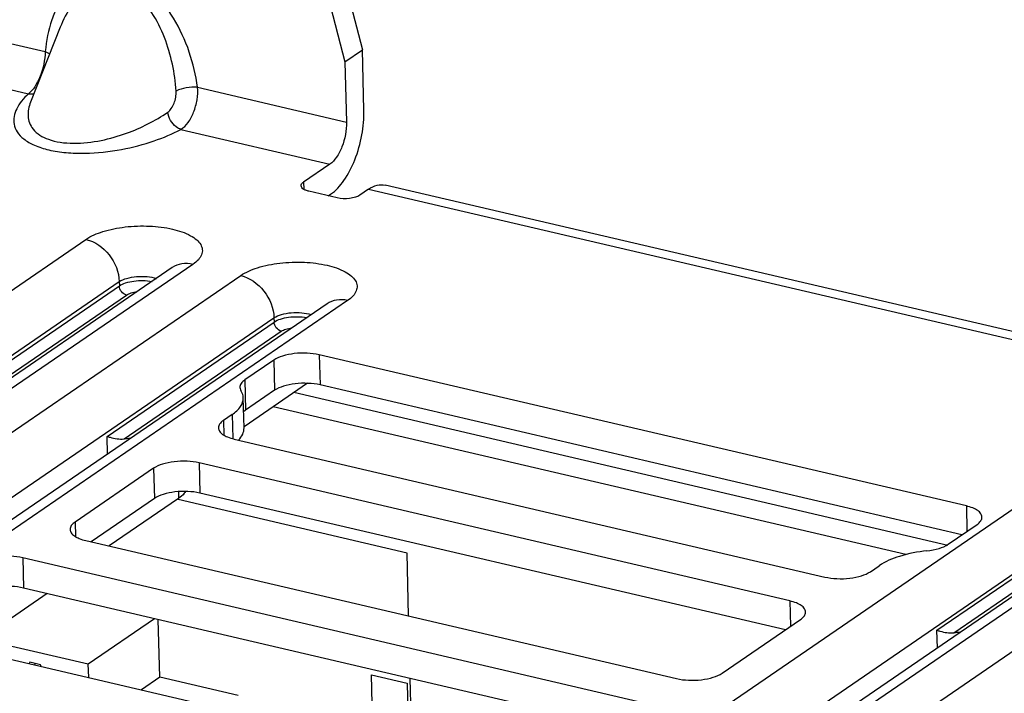
# Paper-space layout '10004236061_1_1' of a CAD drawing. Units: inches. Extents: x 0 to 34, y 0 to 22.
# Drawn here: x 25.6 to 26.2, y 12.4 to 12.8 of the extents above; entities that cross this region are included whole.
import ezdxf

# ---------------------------------------------------------------- set-up
doc = ezdxf.new("R2010")
doc.units = ezdxf.units.IN
doc.header["$LTSCALE"] = 1.87
doc.header["$MEASUREMENT"] = 0
doc.layers.get('0').update_dxf_attribs({"linetype": 'CONTINUOUS'})
doc.layers.add('AXIS_PART', color=7, linetype='CONTINUOUS')
doc.layers.add('ECAD_CN_94244718', color=7, linetype='CONTINUOUS')

psp = doc.layouts.new('10004236061_1_1')

# ---------------------------------------------------------------- linework, layer by layer
at = {"color": 7, "linetype": 'CONTINUOUS'}
for p, q in [((25.71025, 13.03453), (25.78515, 12.74696)), ((25.69988, 13.02743), (25.77477, 12.73985)), ((25.28579, 12.81845), (25.59662, 12.74582)), ((25.27588, 12.79341), (25.58671, 12.72078)), ((25.60558, 12.76035), (25.58792, 12.71571)), ((25.60558, 12.76035), (25.60558, 12.76035)), ((25.59662, 12.74582), (25.5993, 12.74446)), ((25.68718, 12.72466), (25.7757, 12.70398)), ((25.67727, 12.69962), (25.76579, 12.67894)), ((25.76579, 12.67894), (25.75023, 12.66828)), ((25.75023, 12.66828), (25.75034, 12.66397)), ((25.77013, 12.65887), (25.75341, 12.66278)), ((25.78887, 12.66402), (25.78368, 12.66047)), ((25.78887, 12.66402), (27.269, 12.31817)), ((27.27888, 12.32064), (25.79875, 12.66648)), ((25.76492, 12.66009), (25.76625, 12.661)), ((24.92974, 12.16095), (25.62085, 12.63421)), ((25.67215, 12.61741), (24.96804, 12.13525)), ((25.68441, 12.61936), (24.9803, 12.1372)), ((25.00873, 12.13056), (25.71284, 12.61272)), ((25.30915, 12.3821), (25.64062, 12.60909)), ((25.64062, 12.60909), (25.64068, 12.60658)), ((25.54137, 12.53857), (25.64068, 12.60658)), ((25.77639, 12.59787), (25.08528, 12.1246)), ((25.55147, 12.53708), (25.64498, 12.60112)), ((25.76413, 12.59592), (25.42799, 12.36573)), ((25.0285, 12.10543), (25.7326, 12.5876)), ((25.7326, 12.5876), (25.73267, 12.58509)), ((25.63336, 12.51708), (25.73267, 12.58509)), ((25.64345, 12.51559), (25.73697, 12.57962)), ((25.73246, 12.56241), (25.7153, 12.55066)), ((25.73246, 12.56241), (25.73292, 12.54447)), ((26.14422, 12.47573), (25.75956, 12.56561)), ((25.75956, 12.56561), (25.76002, 12.54767)), ((25.7153, 12.55066), (25.71576, 12.53272)), ((25.75245, 12.54863), (25.71479, 12.52284)), ((25.73292, 12.54447), (25.71576, 12.53272)), ((26.14154, 12.45852), (25.76002, 12.54767)), ((25.71481, 12.52209), (25.71434, 12.54003)), ((26.13326, 12.45231), (25.74443, 12.54314)), ((25.71576, 12.53272), (25.71455, 12.53176)), ((25.7077, 12.53009), (25.70251, 12.52654)), ((25.7077, 12.53009), (25.70807, 12.51575)), ((25.70251, 12.52654), (25.70274, 12.51788)), ((25.63363, 12.50655), (25.63336, 12.51708)), ((25.70887, 12.51553), (26.06008, 12.43347)), ((25.66103, 12.49813), (25.61435, 12.46617)), ((25.66103, 12.49813), (25.66149, 12.48019)), ((26.03934, 12.41926), (25.68812, 12.50133)), ((25.68812, 12.50133), (25.68859, 12.48339)), ((25.5151, 12.02417), (26.20621, 12.49744)), ((26.25751, 12.48064), (25.55341, 11.99847)), ((26.26977, 12.48259), (25.56566, 12.00042)), ((25.66149, 12.48019), (25.62386, 12.45442)), ((25.67587, 12.48022), (25.63455, 12.45193)), ((25.67577, 12.48425), (25.67587, 12.48022)), ((26.03665, 12.40206), (25.68859, 12.48339)), ((25.5941, 11.99378), (26.2982, 12.47595)), ((26.14422, 12.47573), (26.14461, 12.46063)), ((25.89451, 12.24533), (26.22598, 12.47232)), ((26.12674, 12.4018), (26.22605, 12.4698)), ((25.61435, 12.46617), (25.61458, 12.45751)), ((26.13341, 12.45296), (26.15058, 12.46472)), ((26.13683, 12.40031), (26.23034, 12.46434)), ((25.62071, 12.45516), (25.97192, 12.3731)), ((25.9679, 12.35498), (25.58324, 12.44486)), ((25.58324, 12.44486), (25.5837, 12.42693)), ((26.08718, 12.43666), (26.09237, 12.44021)), ((25.96522, 12.33778), (25.5837, 12.42693)), ((26.03934, 12.41926), (26.03973, 12.40417)), ((25.99902, 12.37629), (26.04569, 12.40825)), ((25.51582, 12.3987), (25.90049, 12.30882)), ((26.12701, 12.39127), (26.12674, 12.4018))]:
    psp.add_line(p, q, dxfattribs=at)
at = {"color": 4, "linetype": 'CONTINUOUS'}
for p, q in [((26.10833, 12.44681), (25.7321, 12.5347)), ((25.8117, 12.44775), (25.6757, 12.47951)), ((25.81267, 12.41031), (25.8117, 12.44775)), ((25.79054, 12.37537), (25.81178, 12.37041)), ((25.79099, 12.35806), (25.79054, 12.37537)), ((25.81178, 12.37041), (25.81223, 12.3531)), ((25.81478, 12.32884), (25.81363, 12.3732))]:
    psp.add_line(p, q, dxfattribs=at)
at = {"color": 7, "linetype": 'CONTINUOUS'}
for centre in [(25.64678, 12.48011), (26.14016, 12.36483)]:
    psp.add_arc(centre, 0.03563, 89.605, 95.35736, dxfattribs=at)
for points, knots in [([(25.68718, 12.72466), (25.68619, 12.73176), (25.68282, 12.74604), (25.67366, 12.76618), (25.66204, 12.78088), (25.65027, 12.78936), (25.64078, 12.79319), (25.63118, 12.79402), (25.62233, 12.79181), (25.61479, 12.78716), (25.60869, 12.78078), (25.6039, 12.77316), (25.59907, 12.76163), (25.59722, 12.75221), (25.59662, 12.74582)], [0, 0, 0, 0, 0.134468, 0.273333, 0.412675, 0.480025, 0.543496, 0.602345, 0.657711, 0.711756, 0.766226, 0.822057, 0.879624, 1, 1, 1, 1]), ([(25.67444, 12.72236), (25.67406, 12.72775), (25.67257, 12.73858), (25.66797, 12.75442), (25.66177, 12.76687), (25.65502, 12.77557), (25.64908, 12.78098), (25.64234, 12.78477), (25.63513, 12.78635), (25.62813, 12.7855), (25.6219, 12.78262), (25.61658, 12.7783), (25.61059, 12.77114), (25.60733, 12.76477), (25.60558, 12.76035)], [0, 0, 0, 0, 0.132769, 0.268024, 0.404294, 0.471867, 0.537785, 0.600724, 0.659876, 0.716036, 0.771085, 0.826533, 0.883098, 1, 1, 1, 1]), ([(25.59662, 12.74582), (25.59646, 12.74082), (25.5949, 12.73346), (25.59083, 12.72523), (25.58816, 12.72192), (25.58671, 12.72078)], [0, 0, 0, 0, 0.545317, 0.79919, 1, 1, 1, 1]), ([(25.58671, 12.72078), (25.58524, 12.71942), (25.58259, 12.71667), (25.57956, 12.71212), (25.57786, 12.7074), (25.57779, 12.7025), (25.57981, 12.69767), (25.58409, 12.69332), (25.59059, 12.68972), (25.59913, 12.68707), (25.60923, 12.68557), (25.62375, 12.68514), (25.64144, 12.68709), (25.66063, 12.69208), (25.67216, 12.69691), (25.67727, 12.69962)], [0, 0, 0, 0, 0.046776, 0.08862, 0.126436, 0.162326, 0.200177, 0.245159, 0.301804, 0.371783, 0.452596, 0.538948, 0.709983, 0.865226, 1, 1, 1, 1]), ([(25.58671, 12.72078), (25.58699, 12.72073), (25.58807, 12.7206), (25.58917, 12.72067), (25.58996, 12.72085)], [0, 0, 0, 0, 0.257254, 1, 1, 1, 1]), ([(25.66948, 12.70984), (25.67031, 12.71042), (25.67178, 12.71209), (25.67385, 12.71622), (25.67461, 12.71991), (25.67444, 12.72236)], [0, 0, 0, 0, 0.218866, 0.469135, 1, 1, 1, 1]), ([(25.68718, 12.72466), (25.68493, 12.72488), (25.68055, 12.72455), (25.67627, 12.72338), (25.67444, 12.72236)], [0, 0, 0, 0, 0.518807, 1, 1, 1, 1]), ([(25.67727, 12.69962), (25.67894, 12.70062), (25.682, 12.7038), (25.68516, 12.70991), (25.68711, 12.71709), (25.68739, 12.72218), (25.68718, 12.72466)], [0, 0, 0, 0, 0.208134, 0.459253, 0.73278, 1, 1, 1, 1]), ([(25.58792, 12.71571), (25.5869, 12.71314), (25.58597, 12.70894), (25.58706, 12.7034), (25.59032, 12.69769), (25.59721, 12.69368), (25.60567, 12.69172), (25.61626, 12.691), (25.6297, 12.69259), (25.64888, 12.69809), (25.66195, 12.70463), (25.66948, 12.70984)], [0, 0, 0, 0, 0.080947, 0.12058, 0.162868, 0.269659, 0.33958, 0.41737, 0.578666, 0.732193, 1, 1, 1, 1]), ([(25.67727, 12.69962), (25.6763, 12.69992), (25.67237, 12.70207), (25.66991, 12.70648), (25.66948, 12.70984)], [0, 0, 0, 0, 0.23217, 1, 1, 1, 1]), ([(25.76625, 12.661), (25.76937, 12.66313), (25.7751, 12.66963), (25.78125, 12.68178), (25.78528, 12.69603), (25.7862, 12.70613), (25.78607, 12.71108)], [0, 0, 0, 0, 0.2043, 0.456537, 0.732265, 1, 1, 1, 1]), ([(25.7757, 12.70398), (25.77583, 12.69898), (25.77438, 12.69151), (25.77022, 12.68326), (25.76735, 12.68), (25.76579, 12.67894)], [0, 0, 0, 0, 0.542279, 0.79517, 1, 1, 1, 1]), ([(25.74876, 12.66607), (25.74875, 12.66627), (25.7489, 12.66719), (25.74964, 12.66788), (25.75023, 12.66828)], [0, 0, 0, 0, 0.212246, 1, 1, 1, 1]), ([(25.75341, 12.66278), (25.75276, 12.66293), (25.75157, 12.66329), (25.74981, 12.66414), (25.74878, 12.66531), (25.74876, 12.66607)], [0, 0, 0, 0, 0.336194, 0.615158, 1, 1, 1, 1]), ([(25.78887, 12.66402), (25.79041, 12.66507), (25.79356, 12.6667), (25.79719, 12.66684), (25.79875, 12.66648)], [0, 0, 0, 0, 0.537289, 1, 1, 1, 1]), ([(25.78368, 12.66047), (25.78289, 12.65992), (25.78087, 12.65908), (25.77632, 12.6582), (25.77255, 12.65831), (25.77013, 12.65887)], [0, 0, 0, 0, 0.207742, 0.46465, 1, 1, 1, 1]), ([(25.62085, 12.63421), (25.62387, 12.63628), (25.63155, 12.63947), (25.64438, 12.64199), (25.65843, 12.64248), (25.6716, 12.64086), (25.68112, 12.63779), (25.68658, 12.63419), (25.68913, 12.63137), (25.69027, 12.62816), (25.68969, 12.62485), (25.6876, 12.62182), (25.68558, 12.62017), (25.68441, 12.61936)], [0, 0, 0, 0, 0.127091, 0.28426, 0.45328, 0.612922, 0.744299, 0.795969, 0.838456, 0.874617, 0.910015, 0.950631, 1, 1, 1, 1]), ([(25.62085, 12.63421), (25.62623, 12.63296), (25.63605, 12.62589), (25.64047, 12.61476), (25.64062, 12.60909)], [0, 0, 0, 0, 0.493431, 1, 1, 1, 1]), ([(25.71284, 12.61272), (25.71585, 12.61479), (25.72354, 12.61798), (25.73637, 12.6205), (25.75041, 12.62099), (25.76359, 12.61937), (25.7731, 12.61629), (25.77856, 12.6127), (25.78112, 12.60987), (25.78225, 12.60667), (25.78168, 12.60336), (25.77958, 12.60033), (25.77756, 12.59867), (25.77639, 12.59787)], [0, 0, 0, 0, 0.127091, 0.28426, 0.45328, 0.612922, 0.744299, 0.795969, 0.838456, 0.874617, 0.910015, 0.950631, 1, 1, 1, 1]), ([(25.68441, 12.61936), (25.68227, 12.61986), (25.67793, 12.62014), (25.67383, 12.61857), (25.67215, 12.61741)], [0, 0, 0, 0, 0.517332, 1, 1, 1, 1]), ([(25.64062, 12.60909), (25.64194, 12.61), (25.64535, 12.61134), (25.65099, 12.61229), (25.657, 12.61228), (25.66096, 12.61157), (25.66276, 12.61098)], [0, 0, 0, 0, 0.211398, 0.474151, 0.750888, 1, 1, 1, 1]), ([(25.64068, 12.60658), (25.64181, 12.60735), (25.64468, 12.60857), (25.65119, 12.60993), (25.65659, 12.60985), (25.66011, 12.60917)], [0, 0, 0, 0, 0.206283, 0.460576, 1, 1, 1, 1]), ([(25.71284, 12.61272), (25.71821, 12.61146), (25.72804, 12.6044), (25.73246, 12.59326), (25.7326, 12.5876)], [0, 0, 0, 0, 0.493431, 1, 1, 1, 1]), ([(25.64498, 12.60112), (25.64381, 12.60139), (25.64167, 12.60293), (25.64071, 12.60535), (25.64068, 12.60658)], [0, 0, 0, 0, 0.493431, 1, 1, 1, 1]), ([(25.64498, 12.60112), (25.64578, 12.60167), (25.64783, 12.60251), (25.64997, 12.60293), (25.65117, 12.60306)], [0, 0, 0, 0, 0.446942, 1, 1, 1, 1]), ([(25.77639, 12.59787), (25.77426, 12.59837), (25.76992, 12.59865), (25.76582, 12.59707), (25.76413, 12.59592)], [0, 0, 0, 0, 0.517332, 1, 1, 1, 1]), ([(25.7326, 12.5876), (25.73393, 12.5885), (25.73734, 12.58985), (25.74297, 12.5908), (25.74899, 12.59079), (25.75295, 12.59008), (25.75475, 12.58949)], [0, 0, 0, 0, 0.211398, 0.474151, 0.750888, 1, 1, 1, 1]), ([(25.73267, 12.58509), (25.7338, 12.58586), (25.73666, 12.58708), (25.74317, 12.58844), (25.74857, 12.58836), (25.75209, 12.58767)], [0, 0, 0, 0, 0.206283, 0.460576, 1, 1, 1, 1]), ([(25.73697, 12.57962), (25.7358, 12.5799), (25.73366, 12.58143), (25.7327, 12.58385), (25.73267, 12.58509)], [0, 0, 0, 0, 0.493431, 1, 1, 1, 1]), ([(25.73697, 12.57962), (25.73777, 12.58017), (25.73981, 12.58102), (25.74196, 12.58143), (25.74315, 12.58157)], [0, 0, 0, 0, 0.446942, 1, 1, 1, 1]), ([(25.75956, 12.56561), (25.7572, 12.56616), (25.75223, 12.56676), (25.74485, 12.5665), (25.73809, 12.56518), (25.73405, 12.5635), (25.73246, 12.56241)], [0, 0, 0, 0, 0.26046, 0.536222, 0.792648, 1, 1, 1, 1]), ([(25.7153, 12.55066), (25.71445, 12.55008), (25.71301, 12.54888), (25.71232, 12.54704), (25.71234, 12.54624)], [0, 0, 0, 0, 0.563753, 1, 1, 1, 1]), ([(25.71234, 12.54624), (25.71236, 12.54575), (25.71254, 12.54507), (25.71286, 12.54448), (25.71296, 12.54433)], [0, 0, 0, 0, 0.735023, 1, 1, 1, 1]), ([(25.71434, 12.54003), (25.71434, 12.54039), (25.71419, 12.54191), (25.71357, 12.54336), (25.71296, 12.54433)], [0, 0, 0, 0, 0.240947, 1, 1, 1, 1]), ([(25.76002, 12.54767), (25.75767, 12.54822), (25.75269, 12.54882), (25.74531, 12.54857), (25.73856, 12.54724), (25.73451, 12.54556), (25.73292, 12.54447)], [0, 0, 0, 0, 0.26046, 0.536222, 0.792648, 1, 1, 1, 1]), ([(25.7077, 12.53009), (25.70961, 12.5314), (25.71284, 12.5341), (25.71439, 12.53824), (25.71434, 12.54003)], [0, 0, 0, 0, 0.563751, 1, 1, 1, 1]), ([(25.70251, 12.52654), (25.70166, 12.52596), (25.70023, 12.52476), (25.69954, 12.52292), (25.69956, 12.52213)], [0, 0, 0, 0, 0.563754, 1, 1, 1, 1]), ([(25.69956, 12.52213), (25.69958, 12.52142), (25.70017, 12.51986), (25.70222, 12.51805), (25.7052, 12.51654), (25.70756, 12.51584), (25.70887, 12.51553)], [0, 0, 0, 0, 0.174424, 0.391335, 0.667363, 1, 1, 1, 1]), ([(25.7115, 12.51492), (25.71251, 12.51596), (25.71419, 12.51813), (25.71484, 12.52085), (25.71481, 12.52209)], [0, 0, 0, 0, 0.538507, 1, 1, 1, 1]), ([(25.63336, 12.51708), (25.63396, 12.5169), (25.63723, 12.51595), (25.64069, 12.51533), (25.64345, 12.51559)], [0, 0, 0, 0, 0.185464, 1, 1, 1, 1]), ([(25.68812, 12.50133), (25.68577, 12.50188), (25.6808, 12.50248), (25.67341, 12.50223), (25.66666, 12.5009), (25.66261, 12.49922), (25.66103, 12.49813)], [0, 0, 0, 0, 0.26046, 0.536222, 0.792648, 1, 1, 1, 1]), ([(25.68859, 12.48339), (25.68623, 12.48394), (25.68126, 12.48454), (25.67388, 12.48429), (25.66712, 12.48296), (25.66308, 12.48128), (25.66149, 12.48019)], [0, 0, 0, 0, 0.26046, 0.536222, 0.792648, 1, 1, 1, 1]), ([(25.68003, 12.48437), (25.6798, 12.48399), (25.67867, 12.48238), (25.67713, 12.48109), (25.67587, 12.48022)], [0, 0, 0, 0, 0.222274, 1, 1, 1, 1]), ([(26.15353, 12.46913), (26.15351, 12.46983), (26.15292, 12.4714), (26.15087, 12.47321), (26.14788, 12.47472), (26.14553, 12.47542), (26.14422, 12.47573)], [0, 0, 0, 0, 0.174424, 0.391335, 0.667363, 1, 1, 1, 1]), ([(26.15058, 12.46472), (26.15143, 12.4653), (26.15286, 12.4665), (26.15355, 12.46833), (26.15353, 12.46913)], [0, 0, 0, 0, 0.563754, 1, 1, 1, 1]), ([(25.61435, 12.46617), (25.6135, 12.46559), (25.61207, 12.46439), (25.61138, 12.46255), (25.6114, 12.46176)], [0, 0, 0, 0, 0.563754, 1, 1, 1, 1]), ([(25.6114, 12.46176), (25.61142, 12.46105), (25.61201, 12.45949), (25.61406, 12.45767), (25.61705, 12.45617), (25.6194, 12.45547), (25.62071, 12.45516)], [0, 0, 0, 0, 0.174424, 0.391335, 0.667363, 1, 1, 1, 1]), ([(26.12078, 12.44904), (26.12322, 12.44931), (26.1276, 12.45013), (26.13178, 12.45184), (26.13341, 12.45296)], [0, 0, 0, 0, 0.553307, 1, 1, 1, 1]), ([(25.58324, 12.44486), (25.58088, 12.44541), (25.57591, 12.44602), (25.56853, 12.44576), (25.56177, 12.44444), (25.55773, 12.44276), (25.55614, 12.44167)], [0, 0, 0, 0, 0.26046, 0.536222, 0.792648, 1, 1, 1, 1]), ([(26.12078, 12.44904), (26.11529, 12.44844), (26.10545, 12.44659), (26.09605, 12.44273), (26.09237, 12.44021)], [0, 0, 0, 0, 0.553307, 1, 1, 1, 1]), ([(26.06008, 12.43347), (26.06244, 12.43292), (26.06741, 12.43231), (26.07479, 12.43257), (26.08155, 12.43389), (26.08559, 12.43557), (26.08718, 12.43666)], [0, 0, 0, 0, 0.26046, 0.536222, 0.792648, 1, 1, 1, 1]), ([(25.5837, 12.42693), (25.58135, 12.42748), (25.57637, 12.42808), (25.56899, 12.42782), (25.56224, 12.4265), (25.55819, 12.42482), (25.5566, 12.42373)], [0, 0, 0, 0, 0.26046, 0.536222, 0.792648, 1, 1, 1, 1]), ([(26.04865, 12.41267), (26.04863, 12.41337), (26.04803, 12.41493), (26.04598, 12.41675), (26.043, 12.41825), (26.04064, 12.41896), (26.03934, 12.41926)], [0, 0, 0, 0, 0.174424, 0.391335, 0.667363, 1, 1, 1, 1]), ([(26.04569, 12.40825), (26.04654, 12.40883), (26.04798, 12.41003), (26.04867, 12.41187), (26.04865, 12.41267)], [0, 0, 0, 0, 0.563754, 1, 1, 1, 1]), ([(26.12674, 12.4018), (26.12734, 12.40161), (26.13061, 12.40067), (26.13407, 12.40005), (26.13683, 12.40031)], [0, 0, 0, 0, 0.185464, 1, 1, 1, 1]), ([(25.97192, 12.3731), (25.97428, 12.37255), (25.97925, 12.37194), (25.98663, 12.3722), (25.99339, 12.37352), (25.99743, 12.3752), (25.99902, 12.37629)], [0, 0, 0, 0, 0.26046, 0.536222, 0.792648, 1, 1, 1, 1])]:
    psp.add_open_spline(points, degree=3, knots=knots, dxfattribs=at)
at = {"layer": 'AXIS_PART', "color": 7, "linetype": 'CONTINUOUS'}
for p, q in [((25.77477, 12.73985), (25.78515, 12.74696)), ((25.78607, 12.71108), (25.78515, 12.74696)), ((25.77477, 12.73985), (25.7757, 12.70398))]:
    psp.add_line(p, q, dxfattribs=at)
at = {"layer": 'ECAD_CN_94244718', "color": 7, "linetype": 'CONTINUOUS'}
for p, q in [((25.59784, 12.42362), (25.55851, 12.39669)), ((25.62223, 12.3818), (25.66156, 12.40873)), ((25.66466, 12.37389), (25.66377, 12.40822)), ((25.55851, 12.39669), (25.62223, 12.3818)), ((25.58737, 12.38281), (25.58703, 12.38206)), ((25.59374, 12.38133), (25.58737, 12.38281)), ((25.5906, 12.38206), (25.59025, 12.38131)), ((25.59413, 12.3804), (25.59374, 12.38133)), ((25.62244, 12.37379), (25.62223, 12.3818)), ((25.66466, 12.37389), (25.65381, 12.36646)), ((25.7114, 12.36297), (25.66466, 12.37389))]:
    psp.add_line(p, q, dxfattribs=at)

doc.saveas('drawing.dxf')
